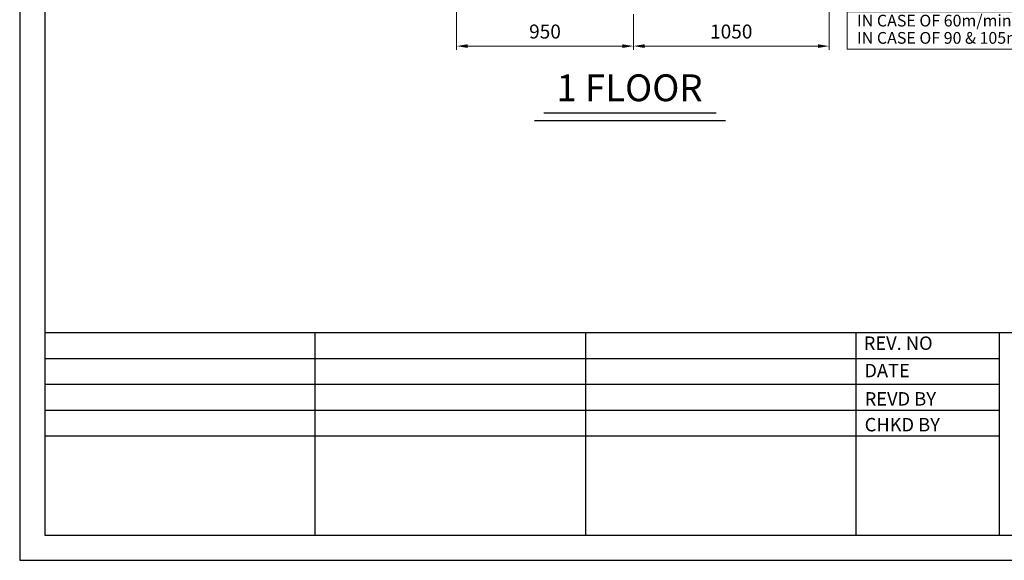
# Model space of a CAD drawing. Units: millimetres. Extents: x 17076 to 111423, y -118390 to 68727.
# Drawn here: x 17076 to 22363, y -29794 to -26891 of the extents above; entities that cross this region are included whole.
import ezdxf

# ---------------------------------------------------------------- set-up
doc = ezdxf.new("R2010")
doc.units = ezdxf.units.MM
doc.layers.get('0').update_dxf_attribs({"lineweight": 30})
doc.layers.add('문자', color=4, linetype='Continuous', lineweight=30)
doc.layers.add('치수선', color=3, linetype='Continuous', lineweight=9)
doc.styles.get("Standard").update_dxf_attribs({"font": 'iso.shx', "height": 75, "bigfont": 'whgtxt.shx'})
doc.dimstyles.new('AM_ISO$0', dxfattribs={"dimtxt": 75, "dimasz": 60, "dimexe": 20, "dimexo": 20, "dimgap": 30, "dimtad": 1, "dimdsep": 46, "dimtxsty": 'Standard', "dimcen": 0, "dimclrd": 256, "dimclre": 256, "dimclrt": 2, "dimadec": 0, "dimazin": 2, "dimtp": 0.1, "dimtm": 0.1, "dimtfac": 0.71, "dimtix": 1, "dimtmove": 0, "dimatfit": 0, "dimfxl": 1, "dimlwd": -1, "dimlwe": -1, "dimarcsym": 1})
doc.dimstyles.new('AM_ISO$7', dxfattribs={"dimtxt": 75, "dimasz": 60, "dimexe": 20, "dimexo": 20, "dimgap": 30, "dimtad": 1, "dimdsep": 46, "dimtxsty": 'Standard', "dimcen": 0, "dimclrd": 256, "dimclre": 256, "dimclrt": 2, "dimadec": 0, "dimazin": 2, "dimtp": 0.1, "dimtm": 0.1, "dimtfac": 0.71, "dimtix": 1, "dimtmove": 0, "dimatfit": 0, "dimfxl": 1, "dimlwd": -1, "dimlwe": -1, "dimarcsym": 1})

# ---------------------------------------------------------------- blocks, each defined once
blk = doc.blocks.new('*D204')
at = {"layer": 'Defpoints', "color": 0, "transparency": 16777216}
for p in [(19421.8, -25804.9), (20371.8, -26054.9), (20371.8, -27032.5)]:
    blk.add_point(p, dxfattribs=at)
at = {"layer": '치수선', "linetype": 'ByBlock', "transparency": 16777216}
for p, q in [((19421.8, -25824.9), (19421.8, -27052.5)), ((20371.8, -26074.9), (20371.8, -26179.1)), ((20371.8, -26861.1), (20371.8, -27052.5)), ((19481.8, -27032.5), (20311.8, -27032.5))]:
    blk.add_line(p, q, dxfattribs=at)
at = {"layer": '치수선', "transparency": 16777216}
for points in [[(19481.8, -27022.5), (19481.8, -27042.5), (19421.8, -27032.5)], [(20311.8, -27022.5), (20311.8, -27042.5), (20371.8, -27032.5)]]:
    blk.add_solid(points, dxfattribs=at)
at = {"layer": '치수선', "color": 2, "transparency": 16777216, "insert": (19896.8, -26964), "char_height": 75, "attachment_point": 5}
blk.add_mtext('950', dxfattribs=at)
blk = doc.blocks.new('*D205')
at = {"layer": 'Defpoints', "color": 0, "transparency": 16777216}
for p in [(21421.8, -25804.9), (20371.8, -26054.9), (21421.8, -27032.5)]:
    blk.add_point(p, dxfattribs=at)
at = {"layer": '치수선', "linetype": 'ByBlock', "transparency": 16777216}
for p, q in [((21421.8, -25824.9), (21421.8, -27052.5)), ((20431.8, -27032.5), (21361.8, -27032.5))]:
    blk.add_line(p, q, dxfattribs=at)
at = {"layer": '치수선', "transparency": 16777216}
for points in [[(20431.8, -27022.5), (20431.8, -27042.5), (20371.8, -27032.5)], [(21361.8, -27022.5), (21361.8, -27042.5), (21421.8, -27032.5)]]:
    blk.add_solid(points, dxfattribs=at)
at = {"layer": '치수선', "color": 2, "transparency": 16777216, "insert": (20896.8, -26964), "char_height": 75, "attachment_point": 5}
blk.add_mtext('1050', dxfattribs=at)
blk = doc.blocks.new('afasdfasf')
at = {"layer": '치수선'}
for p, q in [((21485.3, 41459.1), (21485.3, 41259.1)), ((21485.3, 41459.1), (23242.8, 41459.1)), ((23242.8, 41259.1), (23242.8, 41459.1))]:
    blk.add_line(p, q, dxfattribs=at)
at = {"layer": '치수선', "color": 1}
blk.add_lwpolyline([(23739.6, 41743.9), (23967.7, 41743.9), (23967.7, 41606.6), (23739.6, 41606.6)], close=True, dxfattribs=at)
at = {"layer": '문자', "linetype": 'Continuous', "char_height": 63, "attachment_point": 1}
for s, insert, width in [('IN CASE OF 60m/min : 430mm', (21538.8, 41444.1), 1512.475), ('IN CASE OF 90 & 105m/min : 505mm', (21538.8, 41351.4), 1692.029)]:
    blk.add_mtext(s, dxfattribs=dict(at, insert=insert, width=width))
at = {"layer": '치수선', "color": 1}
blk.add_leader([(23853, 41606.6), (23242.8, 41259.1), (21485.3, 41259.1)], dimstyle='AM_ISO$7', override={"dimgap": 30, "dimtad": 0}, dxfattribs=at)

msp = doc.modelspace()

# ---------------------------------------------------------------- linework, layer by layer
for p, q in [((19840.325, -27431.271), (20866.457, -27431.271)), ((19890.325, -27391.271), (20816.457, -27391.271)), ((17211.252, -28570.958), (29161.285, -28570.958)), ((18663.452, -29658.744), (18663.452, -28570.958)), ((20115.152, -29658.744), (20115.152, -28570.958)), ((21566.852, -29658.744), (21566.852, -28570.958)), ((22336.828, -29658.744), (22336.828, -28570.958)), ((17211.252, -28709.554), (22336.828, -28709.554)), ((17211.252, -28848.15), (22334.969, -28848.15)), ((17211.252, -28986.745), (22334.969, -28986.745)), ((17211.252, -29125.341), (22334.969, -29125.341))]:
    msp.add_line(p, q)
for points in [[(29296.285, -29793.744), (29296.285, -21115.602), (17076.252, -21115.602), (17076.252, -29793.744)], [(29161.285, -29658.744), (29161.285, -21250.602), (17211.252, -21250.602), (17211.252, -29658.744)]]:
    msp.add_lwpolyline(points, close=True)

# ---------------------------------------------------------------- block references
at = {"layer": '치수선', "color": 1}
msp.add_blockref('afasdfasf', (33.43, -68308.247), dxfattribs=at)

# ---------------------------------------------------------------- texts
at = {"layer": '문자', "color": 4, "insert": (20350.718, -27275.083), "char_height": 144, "width": 1509.73418, "attachment_point": 5}
msp.add_mtext('1 FLOOR', dxfattribs=at)
at = {"layer": '문자', "char_height": 72.0374, "attachment_point": 1}
for s, insert, width in [('REV. NO', (21607.94, -28591.71), 461.61534), ('DATE', (21611.357, -28738.769), 461.67709), ('REVD BY', (21613.074, -28890.764), 544.0981), ('CHKD BY', (21613.074, -29029.36), 544.0981)]:
    msp.add_mtext(s, dxfattribs=dict(at, insert=insert, width=width))

# ---------------------------------------------------------------- dimensions: what is measured, and where the dimension line sits
at = {"layer": '치수선'}
dim = msp.add_linear_dim(base=(20371.839, -27032.522), p1=(19421.839, -25804.894), p2=(20371.839, -26054.894), dimstyle='AM_ISO$0', dxfattribs=at)
dim.commit()
dim.dimension.update_dxf_attribs({"geometry": '*D204', "text_midpoint": (19896.839, -26963.996)})
dim = msp.add_linear_dim(base=(21421.839, -27032.522), p1=(20371.839, -26054.894), p2=(21421.839, -25804.894), dimstyle='AM_ISO$0', override={"dimse1": 1, "dimtmove": 1}, dxfattribs=at)
dim.commit()
dim.dimension.update_dxf_attribs({"geometry": '*D205', "text_midpoint": (20896.839, -26963.996)})

doc.saveas('drawing.dxf')
